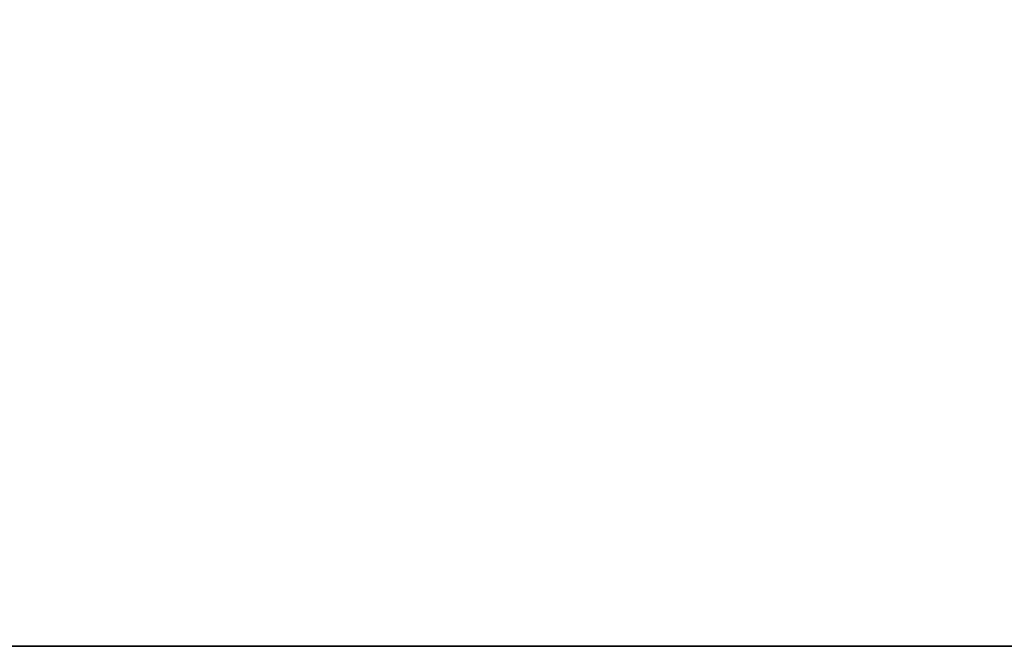
# Model space of a CAD drawing. Extents: x -218 to 262, y -7 to 105.
# Drawn here: x -194 to -186, y -7 to -1 of the extents above; entities that cross this region are included whole.
import ezdxf

# ---------------------------------------------------------------- set-up
doc = ezdxf.new("R2010")
doc.units = 0
doc.header["$LTSCALE"] = 192
doc.layers.add('LAYER_6', color=1, linetype='CONTINUOUS')

msp = doc.modelspace()

# ---------------------------------------------------------------- linework, layer by layer
at = {"layer": 'LAYER_6', "color": 0}
for points, invisible_edges in [([(-201.778795, 7.51617, -107.975083), (-217.496474, -7.010837, -107.975083), (-178.202767, -7.010837, -107.975083), (-178.202767, 7.51617, -107.975083)], 1), ([(-178.202767, 7.516093, -93.843271), (-217.496474, -5.919927, -93.843271), (-217.496474, 1.716436, -93.843271), (-217.496474, 7.516093, -93.843271)], 7), ([(-178.202767, -7.010779, -93.843271), (-217.496474, -7.010779, -93.843271), (-217.496474, -5.919927, -93.843271), (-178.202767, 7.516093, -93.843271)], 6), ([(-178.202767, -0.909407, -107.180141), (-217.496474, -5.919927, -107.180141), (-217.496474, -0.909407, -107.180141)], 3), ([(-178.202767, -7.010779, -107.180141), (-217.496474, -7.010779, -107.180141), (-217.496474, -5.919927, -107.180141), (-178.202767, -0.909407, -107.180141)], 6), ([(-178.202767, -0.909407, -94.628106), (-217.496474, -0.909407, -94.628106), (-217.496474, -1.556291, -94.628106), (-178.202767, -7.010779, -94.628106)], 6), ([(-178.202767, -7.010779, -94.628106), (-217.496474, -1.556291, -94.628106), (-217.496474, -7.010779, -94.628106)], 3)]:
    msp.add_3dface(points, dxfattribs=dict(at, invisible_edges=invisible_edges))
for points in [[(-178.202767, -7.010779, -107.180141), (-178.202767, -7.010779, -107.949674), (-217.496474, -7.010779, -107.949674), (-217.496474, -7.010779, -107.180141)], [(-178.202767, -7.010779, -93.843271), (-178.202767, -7.010779, -94.628106), (-217.496474, -7.010779, -94.628106), (-217.496474, -7.010779, -93.843271)], [(-178.202767, -7.010779, -107.949674), (-178.202767, -7.010837, -107.975083), (-217.496474, -7.010837, -107.975083), (-217.496474, -7.010779, -107.949674)]]:
    msp.add_3dface(points, dxfattribs=at)

doc.saveas('drawing.dxf')
